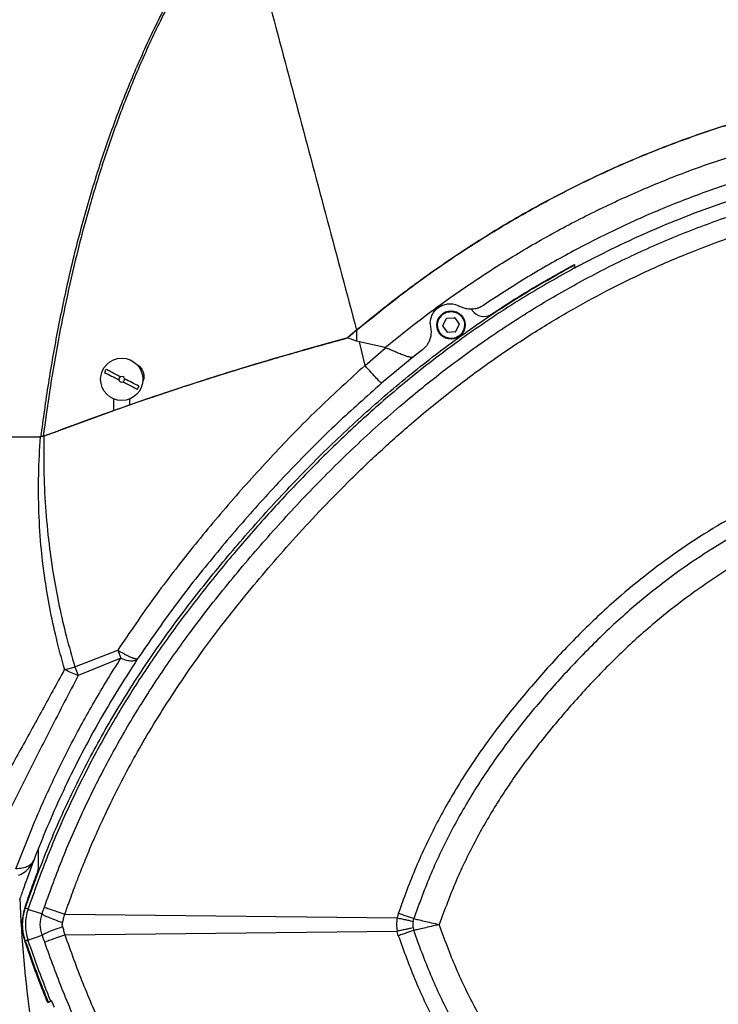
# Model space of a CAD drawing. Extents: x -13 to 446, y 20 to 332.
# Drawn here: x 177 to 186, y 63 to 76 of the extents above; entities that cross this region are included whole.
import ezdxf

# ---------------------------------------------------------------- set-up
doc = ezdxf.new("R2010")
doc.units = 0
doc.header["$LTSCALE"] = 0.4
doc.header["$MEASUREMENT"] = 0
doc.header["$PDSIZE"] = -1
doc.layers.get('0').update_dxf_attribs({"linetype": 'CONTINUOUS'})
doc.layers.get('Defpoints').update_dxf_attribs({"linetype": 'CONTINUOUS'})
doc.styles.add('SIM1', font='ROMANS')
doc.styles.add('SLDTEXTSTYLE1', font='TXT', dxfattribs={"width": 0.75})
doc.dimstyles.new('SLDDIMSTYLE0', dxfattribs={"dimtxt": 0.125, "dimasz": 0.13, "dimexe": 0, "dimexo": 0.0625, "dimgap": 0.03125, "dimtad": 0, "dimtih": 1, "dimtoh": 1, "dimlfac": 16, "dimrnd": 1e-09, "dimzin": 12, "dimdsep": 46, "dimlunit": 5, "dimtxsty": 'SLDTEXTSTYLE1', "dimsah": 1, "dimcen": 0.09, "dimadec": 0, "dimazin": 0, "dimtfac": 1, "dimtofl": 0, "dimtmove": 0, "dimatfit": 3, "dimfxl": 1, "dimfrac": 2, "dimtolj": 1, "dimtzin": 12, "dimarcsym": 0})

# ---------------------------------------------------------------- blocks, each defined once
blk = doc.blocks.new('*D2')
at = {"color": 0, "linetype": 'Continuous', "lineweight": -2, "transparency": 16777216}
for p, q in [((146.305, 118.579), (146.305, 124.229)), ((170.305, 47.47), (170.305, 124.229)), ((150.805, 121.229), (165.805, 121.229)), ((170.305, 121.229), (180.387, 121.229))]:
    blk.add_line(p, q, dxfattribs=at)
at = {"color": 0, "linetype": 'Continuous', "transparency": 16777216}
for points in [[(150.805, 121.979), (150.805, 120.479), (146.305, 121.229)], [(165.805, 121.979), (165.805, 120.479), (170.305, 121.229)]]:
    blk.add_solid(points, dxfattribs=at)
at = {"layer": 'Defpoints', "color": 0, "linetype": 'Continuous', "transparency": 16777216}
for p in [(146.305, 121.229), (146.305, 117.079), (170.305, 45.97)]:
    blk.add_point(p, dxfattribs=at)
at = {"color": 0, "linetype": 'Continuous', "transparency": 16777216, "insert": (189.392, 121.229), "char_height": 3.3, "attachment_point": 5, "style": 'SIM1'}
blk.add_mtext('\\A1;DIM "A"', dxfattribs=at)

msp = doc.modelspace()

# ---------------------------------------------------------------- linework, layer by layer
at = {"color": 7, "linetype": 'Continuous'}
for p, q in [((184.38, 72.959), (184.38, 72.955)), ((184.38, 72.909), (184.38, 72.911)), ((182.945, 72.337), (182.956, 72.321)), ((182.372, 72.137), (182.377, 72.082)), ((182.549, 72.111), (182.597, 72.209)), ((182.611, 72.017), (182.55, 72.107)), ((182.6, 72.212), (182.709, 72.219)), ((182.713, 72.218), (182.774, 72.127)), ((182.774, 72.123), (182.726, 72.025)), ((181.348, 72.044), (181.221, 71.937)), ((181.348, 72.044), (181.348, 71.893)), ((182.723, 72.023), (182.614, 72.015)), ((181.348, 71.893), (181.221, 71.937)), ((181.388, 71.882), (181.348, 71.893)), ((181.743, 71.803), (181.388, 71.882)), ((181.465, 71.554), (181.388, 71.882)), ((181.465, 71.554), (181.752, 71.801)), ((181.752, 71.801), (181.743, 71.803)), ((182.263, 71.771), (182.15, 71.683)), ((182.15, 71.683), (181.695, 71.306)), ((177.972, 70.929), (177.972, 71.088)), ((178.189, 71.091), (178.189, 71.005)), ((177.006, 70.573), (177.972, 70.929)), ((176.936, 70.56), (176.957, 70.561)), ((176.948, 70.56), (176.936, 70.56)), ((176.996, 70.569), (176.948, 70.56)), ((176.996, 70.569), (176.948, 70.56)), ((176.988, 70.567), (176.957, 70.561)), ((177.006, 70.573), (176.988, 70.567)), ((177.006, 70.573), (176.996, 70.569)), ((176.996, 70.569), (176.996, 70.569)), ((177.428, 67.358), (178.024, 67.59)), ((178.024, 67.59), (178.067, 67.478)), ((178.067, 67.478), (177.476, 67.24)), ((177.428, 67.358), (177.476, 67.24)), ((176.923, 64.573), (176.923, 64.829)), ((176.776, 63.986), (176.972, 63.92)), ((177.288, 63.914), (181.911, 63.862)), ((181.928, 63.926), (181.911, 63.862)), ((182.133, 63.815), (182.143, 63.853)), ((176.776, 63.555), (176.972, 63.622)), ((177.288, 63.628), (181.911, 63.679)), ((181.928, 63.615), (181.911, 63.679)), ((182.133, 63.726), (182.143, 63.689)), ((177.059, 62.688), (177.05, 62.683)), ((177.104, 62.71), (177.094, 62.705))]:
    msp.add_line(p, q, dxfattribs=at)
for centre, radius in [((182.662, 72.117), 0.197), ((178.081, 71.361), 0.295)]:
    msp.add_circle(centre, radius, dxfattribs=at)
for centre, radius, start, end in [((183.118, 72.434), 0.197, 215, 303.6145), ((182.662, 72.117), 0.113, 183.0974, 184.9807), ((182.662, 72.117), 0.113, 123.0974, 124.9807), ((182.662, 72.117), 0.113, 63.0974, 64.9807), ((182.662, 72.117), 0.113, 3.0974, 4.9807), ((182.662, 72.117), 0.113, 243.0974, 244.9807), ((182.662, 72.117), 0.113, 303.0974, 304.9807), ((178.081, 71.361), 0.258, 147.7998, 158.3033), ((178.081, 71.361), 0.0394, 116.1817, 189.9215), ((178.081, 71.361), 0.0394, 189.9215, 296.1817), ((178.081, 71.361), 0.0394, 9.9215, 116.1817), ((178.081, 71.361), 0.0394, 296.1817, 9.9215), ((178.081, 71.361), 0.258, 327.7998, 338.3033), ((176.726, 64.573), 0.197, 339.3238, 0), ((191.519, 64.596), 14.862, 181.7722, 188.4469), ((177.411, 63.771), 0.717, 161.6024, 198.3616), ((177.411, 63.771), 0.67, 161.2473, 198.7527)]:
    msp.add_arc(centre, radius, start, end, dxfattribs=at)
for points, knots in [([(173.309, 70.56), (173.327, 70.854), (173.363, 71.441), (173.458, 72.318), (173.584, 73.188), (173.742, 74.051), (173.932, 74.905), (174.155, 75.747), (174.423, 76.623), (174.744, 77.531), (175.126, 78.468), (175.552, 79.392), (176.024, 80.305), (176.541, 81.213), (176.916, 81.807), (177.106, 82.107)], [0, 0, 0, 0, 0.071763, 0.143447, 0.21497, 0.286273, 0.357343, 0.42813, 0.498657, 0.580724, 0.662829, 0.745316, 0.828665, 0.913394, 1, 1, 1, 1]), ([(177.212, 82.007), (177.023, 81.71), (176.65, 81.121), (176.135, 80.222), (175.665, 79.318), (175.24, 78.403), (174.86, 77.474), (174.54, 76.575), (174.272, 75.706), (174.049, 74.871), (173.859, 74.025), (173.7, 73.169), (173.574, 72.305), (173.477, 71.434), (173.44, 70.852), (173.421, 70.56)], [0, 0, 0, 0, 0.086595, 0.171302, 0.254609, 0.337051, 0.419116, 0.501159, 0.571678, 0.642467, 0.713548, 0.784875, 0.856438, 0.928171, 1, 1, 1, 1]), ([(176.957, 70.561), (176.991, 70.809), (177.06, 71.313), (177.194, 72.071), (177.356, 72.841), (177.552, 73.617), (177.773, 74.352), (178.015, 75.042), (178.275, 75.687), (178.568, 76.327), (178.899, 76.96), (179.268, 77.585), (179.541, 77.989), (179.678, 78.193)], [0, 0, 0, 0, 0.091896, 0.186164, 0.282343, 0.380194, 0.47957, 0.563462, 0.648347, 0.734287, 0.821388, 0.909853, 1, 1, 1, 1]), ([(179.715, 78.172), (179.573, 77.971), (179.293, 77.574), (178.925, 76.95), (178.595, 76.319), (178.304, 75.681), (178.046, 75.037), (177.82, 74.391), (177.622, 73.743), (177.451, 73.097), (177.304, 72.455), (177.179, 71.818), (177.073, 71.19), (177.016, 70.773), (176.988, 70.567)], [0, 0, 0, 0, 0.090153, 0.178589, 0.265663, 0.351567, 0.436423, 0.520288, 0.603197, 0.685063, 0.765827, 0.845368, 0.923531, 1, 1, 1, 1]), ([(179.715, 78.172), (179.987, 77.15), (180.531, 75.108), (181.076, 73.065), (181.348, 72.044)], [0, 0, 0, 0, 0.5, 1, 1, 1, 1]), ([(190.285, 75.537), (190.051, 75.529), (189.582, 75.512), (188.882, 75.437), (188.188, 75.328), (187.5, 75.183), (186.822, 75.004), (186.153, 74.792), (185.459, 74.535), (184.745, 74.226), (184.015, 73.862), (183.309, 73.459), (182.627, 73.02), (181.971, 72.551), (181.555, 72.213), (181.348, 72.044)], [0, 0, 0, 0, 0.072233, 0.144322, 0.216287, 0.288101, 0.359878, 0.431638, 0.503327, 0.586763, 0.670033, 0.75306, 0.835812, 0.918174, 1, 1, 1, 1]), ([(181.348, 72.044), (181.559, 72.216), (181.983, 72.56), (182.651, 73.037), (183.346, 73.482), (184.067, 73.889), (184.77, 74.237), (185.449, 74.53), (186.099, 74.774), (186.761, 74.986), (187.434, 75.166), (188.113, 75.315), (188.571, 75.385), (188.799, 75.42)], [0, 0, 0, 0, 0.098368, 0.197413, 0.296655, 0.396688, 0.496808, 0.580364, 0.664023, 0.747984, 0.83197, 0.916347, 1, 1, 1, 1]), ([(181.743, 71.803), (181.929, 71.952), (182.3, 72.251), (182.882, 72.665), (183.482, 73.054), (184.101, 73.412), (184.735, 73.739), (185.385, 74.034), (186.048, 74.297), (186.723, 74.523), (187.407, 74.718), (187.871, 74.818), (188.102, 74.867)], [0, 0, 0, 0, 0.1000804, 0.2002005, 0.3003131, 0.4004109, 0.5004591, 0.6004409, 0.7003921, 0.800318, 0.9001745, 1, 1, 1, 1]), ([(188.139, 74.511), (187.916, 74.463), (187.471, 74.367), (186.813, 74.179), (186.164, 73.961), (185.525, 73.709), (184.899, 73.426), (184.288, 73.111), (183.69, 72.769), (183.306, 72.517), (183.113, 72.391)], [0, 0, 0, 0, 0.124581, 0.249251, 0.374061, 0.498962, 0.623985, 0.749175, 0.87452, 1, 1, 1, 1]), ([(190.442, 74.519), (190.222, 74.514), (189.78, 74.504), (189.121, 74.44), (188.46, 74.343), (187.799, 74.209), (187.14, 74.04), (186.531, 73.85), (185.971, 73.647), (185.459, 73.436), (184.953, 73.206), (184.623, 73.035), (184.458, 72.949)], [0, 0, 0, 0, 0.10596, 0.212016, 0.318, 0.426835, 0.535744, 0.644583, 0.733142, 0.821703, 0.91085, 1, 1, 1, 1]), ([(177.004, 64.013), (177.088, 64.243), (177.254, 64.702), (177.547, 65.371), (177.87, 66.019), (178.226, 66.645), (178.611, 67.25), (179.052, 67.875), (179.552, 68.516), (180.113, 69.174), (180.702, 69.815), (181.324, 70.434), (181.946, 70.991), (182.561, 71.489), (183.165, 71.93), (183.795, 72.341), (184.449, 72.721), (185.127, 73.066), (185.827, 73.374), (186.547, 73.643), (187.284, 73.871), (187.997, 74.045), (188.681, 74.173), (189.305, 74.256), (189.8, 74.296), (190.087, 74.308), (190.191, 74.311), (190.219, 74.312), (190.248, 74.313), (190.277, 74.313), (190.305, 74.314), (190.348, 74.315), (190.381, 74.315), (190.405, 74.315)], [0, 0, 0, 0, 0.041045, 0.081724, 0.122097, 0.162243, 0.202252, 0.242209, 0.2902, 0.338376, 0.386921, 0.43589, 0.485255, 0.526689, 0.568393, 0.610362, 0.652577, 0.695017, 0.737672, 0.780532, 0.823597, 0.866866, 0.903352, 0.939955, 0.97224, 0.986464, 0.988061, 0.989659, 0.991256, 0.992854, 0.994451, 0.996057, 1, 1, 1, 1]), ([(177.288, 63.914), (177.288, 63.914), (177.29, 63.918), (177.294, 63.931), (177.303, 63.958), (177.318, 64.001), (177.343, 64.069), (177.378, 64.167), (177.426, 64.296), (177.491, 64.466), (177.576, 64.679), (177.684, 64.938), (177.816, 65.231), (177.972, 65.558), (178.152, 65.908), (178.356, 66.276), (178.585, 66.661), (178.847, 67.069), (179.142, 67.497), (179.475, 67.945), (179.817, 68.375), (180.163, 68.785), (180.507, 69.176), (180.878, 69.576), (181.278, 69.983), (181.71, 70.395), (182.192, 70.821), (182.715, 71.246), (183.268, 71.653), (183.817, 72.018), (184.359, 72.343), (184.89, 72.629), (185.439, 72.896), (186.001, 73.137), (186.572, 73.349), (187.11, 73.523), (187.614, 73.661), (188.079, 73.77), (188.505, 73.853), (188.888, 73.915), (189.229, 73.96), (189.525, 73.99), (189.766, 74.009), (189.956, 74.02), (190.1, 74.026), (190.206, 74.029), (190.279, 74.031), (190.322, 74.032), (190.353, 74.032), (190.377, 74.033), (190.395, 74.033), (190.405, 74.033), (190.407, 74.033), (190.408, 74.033), (190.408, 74.033), (190.408, 74.033), (190.408, 74.033)], [0, 0, 0, 0, 0.000086, 0.000701, 0.002353, 0.004956, 0.008507, 0.014712, 0.022589, 0.03213, 0.045758, 0.061743, 0.080064, 0.100702, 0.123645, 0.147135, 0.172639, 0.200179, 0.229786, 0.261508, 0.295402, 0.323609, 0.353237, 0.384284, 0.41677, 0.450704, 0.486104, 0.526688, 0.565757, 0.603292, 0.639259, 0.673619, 0.706344, 0.743419, 0.77807, 0.810271, 0.839995, 0.86722, 0.891906, 0.914032, 0.933582, 0.95054, 0.964899, 0.974877, 0.983046, 0.989407, 0.99299, 0.995555, 0.996676, 0.998355, 0.999584, 0.99989, 0.999968, 0.99999, 0.999997, 1, 1, 1, 1]), ([(176.739, 63.999), (176.836, 64.27), (177.029, 64.809), (177.377, 65.591), (177.766, 66.346), (178.199, 67.073), (178.673, 67.774), (179.183, 68.45), (179.729, 69.108), (180.298, 69.746), (180.898, 70.364), (181.525, 70.952), (182.188, 71.512), (182.885, 72.036), (183.613, 72.524), (184.124, 72.812), (184.38, 72.955)], [0, 0, 0, 0, 0.071931, 0.142735, 0.213317, 0.283618, 0.353838, 0.424167, 0.494798, 0.566993, 0.637422, 0.709493, 0.781424, 0.853821, 0.926904, 1, 1, 1, 1]), ([(183.227, 72.27), (183.32, 72.332), (183.508, 72.454), (183.89, 72.689), (184.184, 72.851), (184.38, 72.959)], [0, 0, 0, 0, 0.250211, 0.50042, 1, 1, 1, 1]), ([(184.38, 72.955), (184.38, 72.95), (184.38, 72.939), (184.38, 72.924), (184.38, 72.916), (184.38, 72.914), (184.38, 72.914)], [0, 0, 0, 0, 0.319926, 0.640606, 0.937663, 1, 1, 1, 1]), ([(184.458, 72.949), (184.449, 72.944), (184.429, 72.934), (184.404, 72.921), (184.386, 72.912), (184.38, 72.909), (184.38, 72.909), (184.38, 72.909)], [0, 0, 0, 0, 0.2520206, 0.5046824, 0.7367788, 0.9386933, 1, 1, 1, 1]), ([(184.38, 72.911), (184.152, 72.783), (183.698, 72.528), (183.048, 72.1), (182.424, 71.646), (181.83, 71.164), (181.265, 70.659), (180.726, 70.134), (180.214, 69.594), (179.725, 69.041), (179.257, 68.476), (178.813, 67.896), (178.395, 67.298), (178.006, 66.68), (177.648, 66.04), (177.322, 65.378), (177.028, 64.693), (176.86, 64.223), (176.776, 63.986)], [0, 0, 0, 0, 0.065447, 0.130387, 0.19478, 0.258624, 0.32192, 0.384668, 0.446846, 0.508448, 0.569594, 0.630519, 0.691357, 0.752266, 0.813414, 0.87498, 0.937132, 1, 1, 1, 1]), ([(182.372, 72.137), (182.374, 72.163), (182.378, 72.213), (182.408, 72.278), (182.449, 72.332), (182.501, 72.374), (182.564, 72.402), (182.633, 72.415), (182.711, 72.41), (182.758, 72.389), (182.783, 72.377)], [0, 0, 0, 0, 0.13898, 0.260274, 0.361457, 0.483874, 0.599149, 0.713735, 0.844762, 1, 1, 1, 1]), ([(183.113, 72.391), (183.101, 72.383), (183.081, 72.37), (183.045, 72.355), (183.011, 72.344), (182.971, 72.338), (182.928, 72.336), (182.882, 72.34), (182.833, 72.352), (182.799, 72.369), (182.783, 72.377)], [0, 0, 0, 0, 0.1345255, 0.2303015, 0.3589153, 0.4714774, 0.5976614, 0.7278348, 0.8642709, 1, 1, 1, 1]), ([(182.494, 72.199), (182.506, 72.219), (182.526, 72.25), (182.566, 72.279), (182.6, 72.295), (182.638, 72.304), (182.687, 72.305), (182.746, 72.289), (182.794, 72.253), (182.824, 72.214), (182.84, 72.179), (182.849, 72.141), (182.85, 72.092), (182.838, 72.058), (182.83, 72.035)], [0, 0, 0, 0, 0.119729, 0.18419, 0.250007, 0.315827, 0.380283, 0.499998, 0.619737, 0.684186, 0.750005, 0.815824, 0.880277, 1, 1, 1, 1]), ([(182.83, 72.035), (182.817, 72.015), (182.798, 71.984), (182.758, 71.955), (182.723, 71.939), (182.686, 71.93), (182.637, 71.929), (182.578, 71.945), (182.529, 71.981), (182.5, 72.021), (182.484, 72.056), (182.475, 72.093), (182.473, 72.143), (182.486, 72.177), (182.494, 72.199)], [0, 0, 0, 0, 0.1197293, 0.1841889, 0.2500069, 0.3158264, 0.380283, 0.4999971, 0.619736, 0.684186, 0.7500043, 0.8158237, 0.8802763, 1, 1, 1, 1]), ([(181.348, 72.044), (181.327, 72.026), (181.285, 71.99), (181.242, 71.955), (181.221, 71.937)], [0, 0, 0, 0, 0.500133, 1, 1, 1, 1]), ([(182.377, 72.082), (182.379, 72.071), (182.383, 72.047), (182.384, 72.012), (182.382, 71.979), (182.376, 71.948), (182.368, 71.92), (182.355, 71.885), (182.334, 71.847), (182.303, 71.806), (182.277, 71.784), (182.263, 71.771)], [0, 0, 0, 0, 0.086047, 0.177603, 0.274968, 0.353014, 0.436477, 0.525435, 0.678159, 0.825313, 1, 1, 1, 1]), ([(181.221, 71.937), (180.865, 71.838), (180.153, 71.641), (179.093, 71.31), (178.038, 70.956), (177.344, 70.698), (176.996, 70.569)], [0, 0, 0, 0, 0.249372, 0.498732, 0.748744, 1, 1, 1, 1]), ([(177.006, 70.573), (177.265, 70.67), (177.781, 70.864), (178.562, 71.136), (179.187, 71.34), (179.656, 71.487), (179.967, 71.581), (180.281, 71.674), (180.59, 71.763), (180.904, 71.851), (181.113, 71.907), (181.221, 71.937)], [0, 0, 0, 0, 0.187759, 0.374091, 0.559646, 0.632123, 0.706407, 0.779931, 0.853145, 0.924154, 1, 1, 1, 1]), ([(178.189, 71.005), (178.332, 71.054), (178.617, 71.153), (179.048, 71.295), (179.479, 71.432), (179.911, 71.565), (180.34, 71.691), (180.777, 71.816), (181.069, 71.895), (181.221, 71.937)], [0, 0, 0, 0, 0.1429316, 0.2860299, 0.4285732, 0.5701063, 0.7136988, 0.8507824, 1, 1, 1, 1]), ([(181.752, 71.801), (181.773, 71.793), (181.817, 71.777), (181.879, 71.751), (181.941, 71.724), (181.996, 71.701), (182.048, 71.682), (182.082, 71.673), (182.106, 71.671), (182.123, 71.671), (182.137, 71.674), (182.146, 71.679), (182.149, 71.682), (182.15, 71.683)], [0, 0, 0, 0, 0.11079, 0.230582, 0.347998, 0.47825, 0.596874, 0.73685, 0.787062, 0.848587, 0.931688, 0.986504, 1, 1, 1, 1]), ([(181.465, 71.554), (181.253, 71.361), (180.825, 70.973), (180.217, 70.35), (179.629, 69.7), (179.066, 69.025), (178.523, 68.326), (178.191, 67.836), (178.024, 67.59)], [0, 0, 0, 0, 0.162372, 0.327118, 0.493495, 0.660892, 0.829497, 1, 1, 1, 1]), ([(178.272, 71.579), (178.274, 71.578), (178.278, 71.577), (178.302, 71.563), (178.344, 71.533), (178.377, 71.477), (178.388, 71.425), (178.391, 71.378), (178.38, 71.348), (178.374, 71.33)], [0, 0, 0, 0, 0.019799, 0.048515, 0.277918, 0.53555, 0.676872, 0.810243, 1, 1, 1, 1]), ([(181.695, 71.306), (181.691, 71.309), (181.682, 71.314), (181.63, 71.369), (181.555, 71.45), (181.495, 71.519), (181.465, 71.554)], [0, 0, 0, 0, 0.249998, 0.499998, 0.749995, 1, 1, 1, 1]), ([(177.841, 71.456), (177.873, 71.44), (177.938, 71.407), (178.007, 71.372), (178.042, 71.354)], [0, 0, 0, 0, 0.507514, 1, 1, 1, 1]), ([(178.063, 71.396), (178.061, 71.397), (178.049, 71.403), (178, 71.428), (177.934, 71.462), (177.881, 71.489), (177.862, 71.498)], [0, 0, 0, 0, 0.033669, 0.168409, 0.710239, 1, 1, 1, 1]), ([(178.098, 71.326), (178.1, 71.324), (178.112, 71.318), (178.161, 71.293), (178.227, 71.26), (178.28, 71.233), (178.299, 71.223)], [0, 0, 0, 0, 0.03367, 0.168379, 0.710262, 1, 1, 1, 1]), ([(178.32, 71.265), (178.288, 71.282), (178.223, 71.315), (178.154, 71.35), (178.119, 71.368)], [0, 0, 0, 0, 0.507497, 1, 1, 1, 1]), ([(181.695, 71.306), (181.488, 71.122), (181.069, 70.75), (180.472, 70.153), (179.894, 69.528), (179.337, 68.874), (178.799, 68.195), (178.471, 67.717), (178.306, 67.477)], [0, 0, 0, 0, 0.161372, 0.325191, 0.491171, 0.658975, 0.828448, 1, 1, 1, 1]), ([(173.421, 70.56), (173.598, 70.56), (173.864, 70.56), (174.234, 70.56), (174.511, 70.56), (174.786, 70.56), (175.059, 70.56), (175.34, 70.56), (175.635, 70.56), (175.941, 70.56), (176.262, 70.56), (176.594, 70.56), (176.822, 70.56), (176.936, 70.56)], [0, 0, 0, 0, 0.174886, 0.262591, 0.350291, 0.429288, 0.508279, 0.587853, 0.667419, 0.749782, 0.832133, 0.916064, 1, 1, 1, 1]), ([(173.422, 70.56), (173.526, 70.56), (173.734, 70.56), (174.055, 70.56), (174.385, 70.56), (174.72, 70.56), (175.065, 70.56), (175.417, 70.56), (175.781, 70.56), (176.153, 70.56), (176.538, 70.56), (176.802, 70.56), (176.936, 70.56)], [0, 0, 0, 0, 0.103726, 0.206408, 0.309257, 0.411806, 0.509566, 0.610414, 0.707731, 0.805191, 0.901802, 1, 1, 1, 1]), ([(177.284, 67.324), (177.245, 67.468), (177.169, 67.75), (177.078, 68.173), (177.009, 68.582), (176.955, 69.027), (176.924, 69.509), (176.919, 70.035), (176.939, 70.384), (176.948, 70.56)], [0, 0, 0, 0, 0.140186, 0.273091, 0.400349, 0.523393, 0.683236, 0.841119, 1, 1, 1, 1]), ([(176.996, 70.569), (176.995, 70.393), (176.993, 70.043), (177.02, 69.52), (177.068, 69.041), (177.133, 68.602), (177.211, 68.197), (177.307, 67.78), (177.387, 67.501), (177.428, 67.358)], [0, 0, 0, 0, 0.159806, 0.318102, 0.477927, 0.600754, 0.727698, 0.86024, 1, 1, 1, 1]), ([(190.461, 70.5), (190.289, 70.495), (189.946, 70.486), (189.435, 70.425), (188.932, 70.335), (188.439, 70.213), (187.958, 70.064), (187.459, 69.875), (186.948, 69.643), (186.429, 69.363), (185.935, 69.053), (185.467, 68.716), (184.99, 68.327), (184.509, 67.882), (184.031, 67.381), (183.585, 66.864), (183.17, 66.331), (182.793, 65.774), (182.458, 65.188), (182.163, 64.573), (182.007, 64.143), (181.928, 63.926)], [0, 0, 0, 0, 0.045106, 0.090047, 0.134782, 0.179211, 0.223296, 0.267046, 0.319093, 0.370636, 0.421636, 0.472047, 0.521869, 0.583339, 0.643903, 0.703543, 0.762518, 0.821206, 0.880042, 0.939489, 1, 1, 1, 1]), ([(190.462, 70.265), (190.263, 70.259), (189.864, 70.246), (189.273, 70.163), (188.692, 70.04), (188.127, 69.875), (187.579, 69.672), (187.052, 69.432), (186.547, 69.16), (186.065, 68.859), (185.609, 68.531), (185.142, 68.151), (184.672, 67.715), (184.202, 67.224), (183.764, 66.718), (183.357, 66.196), (182.988, 65.652), (182.661, 65.081), (182.373, 64.482), (182.22, 64.064), (182.143, 63.853)], [0, 0, 0, 0, 0.053658, 0.107231, 0.160545, 0.2134, 0.265796, 0.317734, 0.369203, 0.420164, 0.470576, 0.52047, 0.582159, 0.643115, 0.703268, 0.762538, 0.821306, 0.880094, 0.939474, 1, 1, 1, 1]), ([(190.466, 69.906), (190.28, 69.901), (189.909, 69.889), (189.355, 69.813), (188.808, 69.699), (188.274, 69.545), (187.756, 69.356), (187.255, 69.132), (186.775, 68.877), (186.315, 68.593), (185.876, 68.282), (185.426, 67.92), (184.969, 67.503), (184.513, 67.031), (184.085, 66.541), (183.686, 66.035), (183.324, 65.509), (183.003, 64.957), (182.722, 64.379), (182.572, 63.975), (182.497, 63.771)], [0, 0, 0, 0, 0.052163, 0.104606, 0.157082, 0.209144, 0.260925, 0.31222, 0.363233, 0.413931, 0.464259, 0.514412, 0.576461, 0.638083, 0.699207, 0.759481, 0.819177, 0.878797, 0.938895, 1, 1, 1, 1]), ([(178.024, 67.59), (178.034, 67.584), (178.057, 67.57), (178.091, 67.551), (178.123, 67.534), (178.154, 67.518), (178.185, 67.503), (178.209, 67.493), (178.228, 67.485), (178.24, 67.481), (178.254, 67.477), (178.273, 67.472), (178.295, 67.469), (178.302, 67.474), (178.306, 67.477)], [0, 0, 0, 0, 0.072934, 0.155665, 0.243032, 0.315154, 0.40087, 0.500145, 0.539893, 0.586162, 0.638932, 0.698206, 0.836143, 1, 1, 1, 1]), ([(176.609, 64.547), (176.68, 64.732), (176.823, 65.103), (177.076, 65.68), (177.364, 66.269), (177.691, 66.871), (177.941, 67.275), (178.067, 67.478)], [0, 0, 0, 0, 0.196774, 0.394687, 0.594292, 0.796008, 1, 1, 1, 1]), ([(178.306, 67.477), (178.201, 67.315), (177.993, 66.994), (177.715, 66.514), (177.462, 66.04), (177.238, 65.576), (177.036, 65.119), (176.919, 64.823), (176.861, 64.675)], [0, 0, 0, 0, 0.169972, 0.338248, 0.504996, 0.670612, 0.835506, 1, 1, 1, 1]), ([(178.067, 67.478), (178.095, 67.468), (178.151, 67.448), (178.222, 67.44), (178.277, 67.448), (178.296, 67.467), (178.306, 67.477)], [0, 0, 0, 0, 0.250092, 0.500007, 0.74991, 1, 1, 1, 1]), ([(177.284, 67.324), (177.175, 67.123), (176.957, 66.721), (176.631, 66.132), (176.307, 65.546), (175.984, 64.962), (175.773, 64.579), (175.666, 64.385)], [0, 0, 0, 0, 0.1946012, 0.3906541, 0.5898609, 0.7928732, 1, 1, 1, 1]), ([(177.284, 67.324), (177.312, 67.329), (177.36, 67.339), (177.408, 67.353), (177.428, 67.358)], [0, 0, 0, 0, 0.5896, 1, 1, 1, 1]), ([(177.476, 67.24), (177.444, 67.25), (177.38, 67.272), (177.316, 67.306), (177.284, 67.324)], [0, 0, 0, 0, 0.500005, 1, 1, 1, 1]), ([(177.476, 67.24), (177.346, 66.99), (177.084, 66.485), (176.71, 65.742), (176.335, 65), (176.09, 64.516), (175.966, 64.271)], [0, 0, 0, 0, 0.2428523, 0.4892524, 0.7413771, 1, 1, 1, 1]), ([(176.861, 64.675), (176.851, 64.657), (176.832, 64.619), (176.774, 64.579), (176.699, 64.552), (176.639, 64.548), (176.609, 64.547)], [0, 0, 0, 0, 0.250079, 0.499994, 0.749911, 1, 1, 1, 1]), ([(176.644, 64.456), (176.668, 64.467), (176.716, 64.49), (176.777, 64.541), (176.828, 64.603), (176.85, 64.651), (176.861, 64.675)], [0, 0, 0, 0, 0.250037, 0.499998, 0.749975, 1, 1, 1, 1]), ([(176.861, 64.675), (176.834, 64.603), (176.779, 64.458), (176.71, 64.265), (176.675, 64.164), (176.658, 64.113)], [0, 0, 0, 0, 0.326258, 0.660417, 1, 1, 1, 1]), ([(176.731, 63.997), (176.745, 64.039), (176.774, 64.125), (176.833, 64.294), (176.879, 64.42), (176.911, 64.503)], [0, 0, 0, 0, 0.2505, 0.501008, 1, 1, 1, 1]), ([(176.972, 63.92), (176.977, 63.935), (176.988, 63.967), (176.999, 63.998), (177.004, 64.013)], [0, 0, 0, 0, 0.50578, 1, 1, 1, 1]), ([(177.004, 64.013), (177.009, 64.011), (177.019, 64.008), (177.082, 63.986), (177.173, 63.954), (177.25, 63.927), (177.288, 63.914)], [0, 0, 0, 0, 0.25, 0.500001, 0.750001, 1, 1, 1, 1]), ([(176.739, 63.543), (176.728, 63.58), (176.707, 63.654), (176.699, 63.771), (176.707, 63.887), (176.728, 63.962), (176.739, 63.999)], [0, 0, 0, 0, 0.2483142, 0.5000001, 0.7516809, 1, 1, 1, 1]), ([(176.776, 63.986), (176.776, 63.986), (176.774, 63.987), (176.766, 63.99), (176.753, 63.994), (176.744, 63.997), (176.739, 63.999)], [0, 0, 0, 0, 0.249977, 0.499932, 0.749979, 1, 1, 1, 1]), ([(176.972, 63.622), (176.96, 63.671), (176.935, 63.771), (176.96, 63.87), (176.972, 63.92)], [0, 0, 0, 0, 0.499985, 1, 1, 1, 1]), ([(176.972, 63.92), (176.976, 63.916), (176.984, 63.907), (177.047, 63.878), (177.139, 63.841), (177.217, 63.813), (177.256, 63.799)], [0, 0, 0, 0, 0.250001, 0.499999, 0.749996, 1, 1, 1, 1]), ([(177.256, 63.799), (177.262, 63.818), (177.272, 63.856), (177.283, 63.895), (177.288, 63.914)], [0, 0, 0, 0, 0.501173, 1, 1, 1, 1]), ([(182.143, 63.853), (182.132, 63.856), (182.111, 63.864), (182.057, 63.882), (181.993, 63.904), (181.95, 63.919), (181.928, 63.926)], [0, 0, 0, 0, 0.249996, 0.500013, 0.750002, 1, 1, 1, 1]), ([(176.972, 63.622), (176.976, 63.626), (176.984, 63.634), (177.047, 63.663), (177.139, 63.7), (177.217, 63.728), (177.256, 63.743)], [0, 0, 0, 0, 0.25, 0.4999979, 0.7499964, 1, 1, 1, 1]), ([(177.256, 63.743), (177.262, 63.724), (177.272, 63.685), (177.283, 63.647), (177.288, 63.628)], [0, 0, 0, 0, 0.496686, 1, 1, 1, 1]), ([(181.911, 63.862), (181.908, 63.832), (181.9, 63.771), (181.908, 63.71), (181.911, 63.679)], [0, 0, 0, 0, 0.5001, 1, 1, 1, 1]), ([(181.911, 63.862), (181.934, 63.858), (181.979, 63.85), (182.044, 63.836), (182.1, 63.824), (182.122, 63.818), (182.133, 63.815)], [0, 0, 0, 0, 0.249999, 0.500015, 0.750017, 1, 1, 1, 1]), ([(182.133, 63.815), (182.131, 63.801), (182.126, 63.771), (182.131, 63.741), (182.133, 63.726)], [0, 0, 0, 0, 0.500143, 1, 1, 1, 1]), ([(182.143, 63.853), (182.161, 63.849), (182.197, 63.84), (182.284, 63.82), (182.386, 63.797), (182.46, 63.779), (182.497, 63.771)], [0, 0, 0, 0, 0.253224, 0.504055, 0.752719, 1, 1, 1, 1]), ([(182.497, 63.771), (182.46, 63.762), (182.386, 63.745), (182.284, 63.721), (182.197, 63.701), (182.161, 63.693), (182.143, 63.689)], [0, 0, 0, 0, 0.247281, 0.495945, 0.746776, 1, 1, 1, 1]), ([(190.466, 57.635), (190.28, 57.641), (189.909, 57.652), (189.355, 57.729), (188.808, 57.843), (188.274, 57.996), (187.756, 58.186), (187.255, 58.409), (186.775, 58.664), (186.315, 58.948), (185.876, 59.259), (185.461, 59.593), (185.068, 59.947), (184.695, 60.319), (184.34, 60.706), (184.003, 61.103), (183.661, 61.543), (183.324, 62.033), (183.003, 62.584), (182.722, 63.163), (182.572, 63.567), (182.497, 63.771)], [0, 0, 0, 0, 0.052156, 0.104599, 0.157076, 0.209138, 0.260918, 0.312215, 0.363231, 0.413927, 0.464248, 0.5144, 0.563845, 0.613027, 0.662526, 0.711633, 0.759491, 0.819188, 0.878806, 0.938904, 1, 1, 1, 1]), ([(176.972, 63.622), (176.977, 63.606), (176.988, 63.575), (176.999, 63.544), (177.004, 63.529)], [0, 0, 0, 0, 0.501254, 1, 1, 1, 1]), ([(177.004, 63.529), (177.009, 63.53), (177.019, 63.534), (177.082, 63.556), (177.173, 63.588), (177.25, 63.614), (177.288, 63.628)], [0, 0, 0, 0, 0.249999, 0.499999, 0.749999, 1, 1, 1, 1]), ([(177.288, 63.628), (177.369, 63.403), (177.53, 62.955), (177.814, 62.304), (178.127, 61.671), (178.472, 61.06), (178.846, 60.468), (179.275, 59.857), (179.763, 59.227), (180.312, 58.58), (180.888, 57.95), (181.496, 57.342), (182.102, 56.794), (182.701, 56.306), (183.289, 55.873), (183.901, 55.469), (184.538, 55.096), (185.197, 54.757), (185.877, 54.453), (186.577, 54.187), (187.294, 53.962), (188.026, 53.778), (188.771, 53.639), (189.525, 53.542), (190.031, 53.521), (190.285, 53.51)], [0, 0, 0, 0, 0.041095, 0.081804, 0.122196, 0.162377, 0.202469, 0.242577, 0.290857, 0.339454, 0.3884, 0.437677, 0.487269, 0.528842, 0.570648, 0.612695, 0.654976, 0.697469, 0.740159, 0.78304, 0.826114, 0.869382, 0.912806, 0.956339, 1, 1, 1, 1]), ([(182.133, 63.726), (182.122, 63.723), (182.1, 63.718), (182.044, 63.705), (181.979, 63.692), (181.934, 63.683), (181.911, 63.679)], [0, 0, 0, 0, 0.249993, 0.5, 0.750027, 1, 1, 1, 1]), ([(182.143, 63.689), (182.132, 63.685), (182.111, 63.678), (182.057, 63.659), (181.993, 63.637), (181.95, 63.622), (181.928, 63.615)], [0, 0, 0, 0, 0.249993, 0.499996, 0.750019, 1, 1, 1, 1]), ([(181.928, 63.615), (182.006, 63.401), (182.16, 62.978), (182.449, 62.371), (182.778, 61.792), (183.148, 61.242), (183.554, 60.714), (183.992, 60.204), (184.46, 59.709), (184.93, 59.267), (185.397, 58.88), (185.854, 58.544), (186.336, 58.233), (186.843, 57.952), (187.373, 57.702), (187.924, 57.488), (188.493, 57.311), (189.08, 57.175), (189.678, 57.079), (190.083, 57.056), (190.285, 57.045)], [0, 0, 0, 0, 0.060592, 0.120126, 0.179041, 0.237792, 0.296808, 0.356464, 0.417029, 0.47848, 0.528277, 0.578653, 0.629621, 0.681126, 0.733135, 0.785628, 0.838603, 0.892066, 0.945913, 1, 1, 1, 1]), ([(190.293, 57.28), (190.096, 57.291), (189.705, 57.313), (189.124, 57.406), (188.555, 57.538), (188.001, 57.71), (187.465, 57.918), (186.95, 58.161), (186.456, 58.435), (185.986, 58.737), (185.54, 59.064), (185.084, 59.442), (184.624, 59.874), (184.164, 60.36), (183.734, 60.86), (183.335, 61.376), (182.973, 61.914), (182.652, 62.477), (182.37, 63.068), (182.219, 63.48), (182.143, 63.689)], [0, 0, 0, 0, 0.0536839, 0.1072661, 0.1605371, 0.2133432, 0.2656922, 0.3175906, 0.3690218, 0.4199461, 0.4703238, 0.5201964, 0.5818734, 0.6428387, 0.7029933, 0.7622787, 0.8210913, 0.8799458, 0.9394015, 1, 1, 1, 1]), ([(177.05, 62.683), (177.021, 62.755), (176.964, 62.897), (176.855, 63.183), (176.78, 63.401), (176.731, 63.545)], [0, 0, 0, 0, 0.250782, 0.501559, 1, 1, 1, 1]), ([(176.776, 63.555), (176.776, 63.555), (176.774, 63.555), (176.766, 63.552), (176.753, 63.548), (176.744, 63.544), (176.739, 63.543)], [0, 0, 0, 0, 0.2499826, 0.4999392, 0.7499884, 1, 1, 1, 1]), ([(176.739, 63.543), (176.789, 63.398), (176.889, 63.111), (177.002, 62.828), (177.059, 62.688)], [0, 0, 0, 0, 0.502929, 1, 1, 1, 1]), ([(177.094, 62.705), (177.038, 62.845), (176.926, 63.126), (176.826, 63.412), (176.776, 63.555)], [0, 0, 0, 0, 0.498932, 1, 1, 1, 1]), ([(177.004, 63.529), (177.087, 63.299), (177.253, 62.842), (177.544, 62.177), (177.866, 61.532), (178.219, 60.908), (178.602, 60.305), (179.041, 59.683), (179.538, 59.044), (180.095, 58.388), (180.68, 57.749), (181.298, 57.133), (181.916, 56.576), (182.527, 56.079), (183.126, 55.638), (183.751, 55.227), (184.401, 54.847), (185.075, 54.501), (185.736, 54.206), (186.382, 53.958), (187.007, 53.753), (187.644, 53.579), (188.291, 53.437), (188.947, 53.329), (189.611, 53.254), (190.056, 53.237), (190.279, 53.228)], [0, 0, 0, 0, 0.041139, 0.081926, 0.122405, 0.162655, 0.202767, 0.242827, 0.290931, 0.339218, 0.387873, 0.436952, 0.486426, 0.527949, 0.569742, 0.611799, 0.654104, 0.696636, 0.739381, 0.776184, 0.813137, 0.850241, 0.887486, 0.924857, 0.962342, 1, 1, 1, 1]), ([(177.059, 62.688), (177.063, 62.69), (177.071, 62.693), (177.081, 62.699), (177.089, 62.703), (177.093, 62.705), (177.094, 62.705), (177.094, 62.705)], [0, 0, 0, 0, 0.2186079, 0.4373365, 0.6561596, 0.8750026, 1, 1, 1, 1]), ([(177.144, 62.62), (177.14, 62.63), (177.131, 62.65), (177.119, 62.677), (177.11, 62.698), (177.105, 62.708), (177.104, 62.709), (177.104, 62.71)], [0, 0, 0, 0, 0.215007, 0.430038, 0.644727, 0.859015, 1, 1, 1, 1])]:
    msp.add_open_spline(points, degree=3, knots=knots, dxfattribs=at)
msp.add_open_spline([(177.256, 63.743), (177.255, 63.752), (177.251, 63.771), (177.255, 63.789), (177.256, 63.799)], degree=3, dxfattribs=at)

# ---------------------------------------------------------------- dimensions: what is measured, and where the dimension line sits
dim = msp.add_linear_dim(base=(146.305, 121.229), p1=(170.305, 45.97), p2=(146.305, 117.079), text='DIM "A"', dimstyle='SLDDIMSTYLE0', override={"dimscale": 1.5, "dimtxt": 2.2, "dimasz": 3, "dimexe": 2, "dimexo": 1, "dimdec": 1, "dimlfac": 1, "dimlunit": 2, "dimtxsty": 'SIM1', "dimfrac": 0}, dxfattribs=at)
dim.commit()
dim.dimension.update_dxf_attribs({"geometry": '*D2', "text_midpoint": (189.392, 121.229), "dimtype": 160})

doc.saveas('drawing.dxf')
